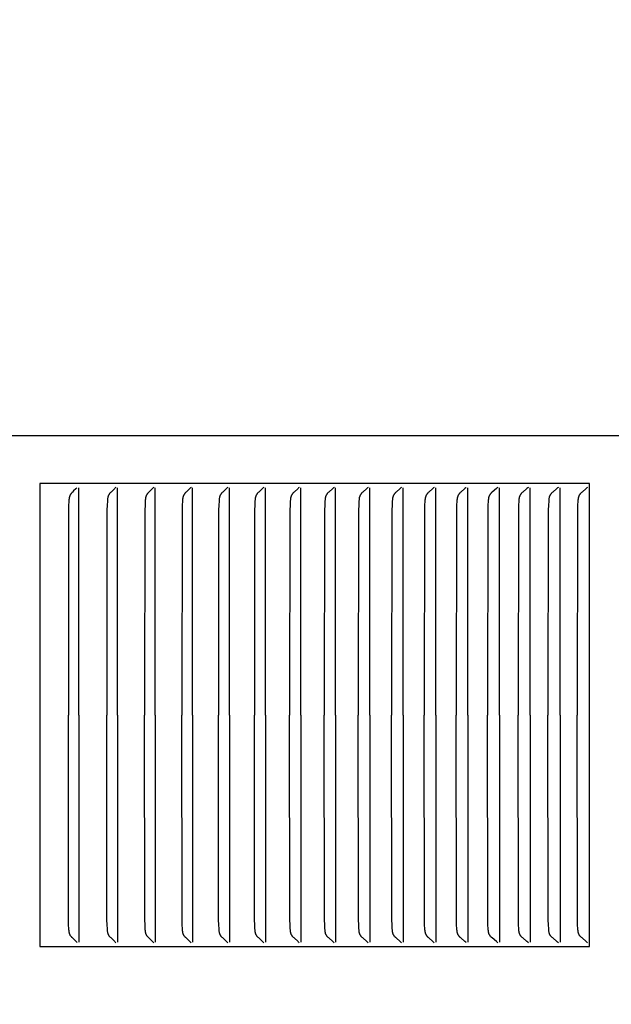
# Model space of a CAD drawing. Units: inches. Extents: x -8 to 23.6, y -4.6 to 62.5.
# Drawn here: x 13.3 to 14.6, y 55.8 to 57.9 of the extents above; entities that cross this region are included whole.
import ezdxf

# ---------------------------------------------------------------- set-up
doc = ezdxf.new("R2010")
doc.units = ezdxf.units.IN
doc.header["$MEASUREMENT"] = 0
doc.layers.add('Dimension (ANSI)', color=5, linetype='Continuous', lineweight=25)
doc.layers.add('PV', color=250, linetype='Continuous')
doc.styles.add('Arial', font='arial.ttf')
doc.dimstyles.new('Dimensions', dxfattribs={"dimtxt": 0.089844, "dimasz": 0.125, "dimexe": 0.0625, "dimexo": 0.125, "dimgap": 0.09, "dimtad": 0, "dimtih": 1, "dimtoh": 1, "dimzin": 0, "dimdsep": 46, "dimlunit": 5, "dimtxsty": 'Arial', "dimcen": 0, "dimadec": 0, "dimazin": 0, "dimtfac": 1, "dimtofl": 0, "dimtmove": 0, "dimatfit": 3, "dimfxl": 1, "dimfrac": 2, "dimtolj": 1, "dimtzin": 0, "dimarcsym": 0})

# ---------------------------------------------------------------- blocks, each defined once
blk = doc.blocks.new('*D14')
at = {"layer": 'Defpoints', "color": 0, "transparency": 16777216}
for p in [(13.6314, 59.9504), (20.1132, 59.9504), (16.1753, 42.6704)]:
    blk.add_point(p, dxfattribs=at)
at = {"layer": 'Dimension (ANSI)', "color": 0, "lineweight": -2, "transparency": 16777216}
for p, q in [((14.1314, 59.9504), (20.3632, 59.9504)), ((20.1132, 59.4504), (20.1132, 52.8054)), ((20.1132, 43.1704), (20.1132, 49.8154)), ((16.6753, 42.6704), (20.3632, 42.6704))]:
    blk.add_line(p, q, dxfattribs=at)
at = {"layer": 'Dimension (ANSI)', "color": 0, "transparency": 16777216}
for points in [[(20.0299, 59.4504), (20.1965, 59.4504), (20.1132, 59.9504)], [(20.0299, 43.1704), (20.1965, 43.1704), (20.1132, 42.6704)]]:
    blk.add_solid(points, dxfattribs=at)
at = {"layer": 'Dimension (ANSI)', "color": 0, "transparency": 16777216, "insert": (20.1132, 51.3104), "char_height": 0.359375, "attachment_point": 5, "style": 'Arial'}
blk.add_mtext('\\A1;Overall \\PHeight\\P17 1/4"\\P [43.89 cm]', dxfattribs=at)
blk = doc.blocks.new('*D15')
at = {"layer": 'Defpoints', "color": 0, "transparency": 16777216}
for p in [(-2.4464, 60.7831), (-2.4464, 57.1436), (15.7036, 57.1436)]:
    blk.add_point(p, dxfattribs=at)
at = {"layer": 'Dimension (ANSI)', "color": 0, "lineweight": -2, "transparency": 16777216}
for p, q in [((-2.4464, 57.6436), (-2.4464, 61.0331)), ((15.7036, 57.6436), (15.7036, 61.0331)), ((-1.9464, 60.7831), (3.0973, 60.7831)), ((15.2036, 60.7831), (10.1598, 60.7831))]:
    blk.add_line(p, q, dxfattribs=at)
at = {"layer": 'Dimension (ANSI)', "color": 0, "transparency": 16777216}
for points in [[(-1.9464, 60.8664), (-1.9464, 60.6997), (-2.4464, 60.7831)], [(15.2036, 60.8664), (15.2036, 60.6997), (15.7036, 60.7831)]]:
    blk.add_solid(points, dxfattribs=at)
at = {"layer": 'Dimension (ANSI)', "color": 0, "transparency": 16777216, "insert": (6.6286, 60.7831), "char_height": 0.359375, "attachment_point": 5, "style": 'Arial'}
blk.add_mtext('\\A1;Head Width = 18" [46.10 cm]', dxfattribs=at)

msp = doc.modelspace()

# ---------------------------------------------------------------- linework, layer by layer
at = {"layer": 'PV'}
for points in [[(15.7036, 56.9917), (-2.4459, 56.9917)], [(13.3289, 56.8885), (13.3289, 55.8885)], [(14.5176, 56.8885), (13.3289, 56.8885)], [(14.5176, 55.8885), (14.5176, 56.8885)], [(13.4095, 56.8796), (13.4071, 56.8772), (13.4023, 56.8726), (13.3998, 56.8703), (13.3986, 56.869), (13.398, 56.8684), (13.3974, 56.8677), (13.3969, 56.867), (13.3966, 56.8667), (13.3963, 56.8663), (13.3961, 56.866), (13.3958, 56.8656), (13.3956, 56.8653), (13.3954, 56.8649), (13.3951, 56.8645), (13.3949, 56.8641), (13.3947, 56.8637), (13.3945, 56.8632), (13.3943, 56.8628), (13.3941, 56.8624), (13.3939, 56.8619), (13.3937, 56.8615), (13.3936, 56.861), (13.3934, 56.8606), (13.3933, 56.8601), (13.3932, 56.8597), (13.3931, 56.8592), (13.3929, 56.8588), (13.3928, 56.8579), (13.3926, 56.8569), (13.3924, 56.856), (13.3923, 56.855), (13.3922, 56.8541), (13.3921, 56.8522), (13.3919, 56.8503), (13.3915, 56.8408), (13.3908, 56.3885)], [(13.4133, 56.3885), (13.4133, 56.8793)], [(13.4936, 56.8804), (13.4923, 56.879), (13.491, 56.8777), (13.4831, 56.8702), (13.4819, 56.869), (13.4813, 56.8684), (13.4807, 56.8677), (13.4801, 56.867), (13.4798, 56.8667), (13.4796, 56.8663), (13.4793, 56.866), (13.479, 56.8656), (13.4788, 56.8653), (13.4786, 56.8649), (13.4783, 56.8645), (13.4781, 56.8641), (13.4779, 56.8637), (13.4777, 56.8633), (13.4775, 56.8629), (13.4773, 56.8625), (13.4772, 56.8621), (13.477, 56.8617), (13.4768, 56.8613), (13.4767, 56.8608), (13.4766, 56.8604), (13.4765, 56.86), (13.4763, 56.8596), (13.4762, 56.8591), (13.476, 56.8582), (13.4759, 56.8574), (13.4757, 56.8565), (13.4756, 56.8556), (13.4755, 56.8547), (13.4753, 56.8529), (13.4752, 56.851), (13.4747, 56.8414), (13.4744, 56.8318), (13.4739, 56.3885)], [(13.4968, 56.3885), (13.4968, 56.8793)], [(13.5757, 56.8804), (13.5744, 56.879), (13.573, 56.8777), (13.5651, 56.8702), (13.5638, 56.869), (13.5632, 56.8684), (13.5626, 56.8677), (13.562, 56.867), (13.5617, 56.8667), (13.5615, 56.8663), (13.5612, 56.866), (13.5609, 56.8656), (13.5607, 56.8653), (13.5605, 56.8649), (13.5602, 56.8645), (13.56, 56.8641), (13.5598, 56.8637), (13.5596, 56.8633), (13.5594, 56.8629), (13.5592, 56.8625), (13.559, 56.8621), (13.5589, 56.8617), (13.5587, 56.8613), (13.5586, 56.8608), (13.5584, 56.8604), (13.5583, 56.86), (13.5582, 56.8596), (13.5581, 56.8591), (13.5579, 56.8583), (13.5577, 56.8574), (13.5576, 56.8565), (13.5575, 56.8556), (13.5574, 56.8547), (13.5572, 56.8529), (13.5571, 56.851), (13.5566, 56.8414), (13.5563, 56.8318), (13.5558, 56.3885)], [(13.5789, 56.3885), (13.5789, 56.8793)], [(13.6564, 56.8804), (13.6551, 56.879), (13.6537, 56.8777), (13.6456, 56.8702), (13.6444, 56.869), (13.6438, 56.8684), (13.6431, 56.8677), (13.6426, 56.867), (13.6423, 56.8667), (13.642, 56.8663), (13.6417, 56.866), (13.6415, 56.8656), (13.6412, 56.8653), (13.641, 56.8649), (13.6407, 56.8645), (13.6405, 56.8641), (13.6403, 56.8637), (13.6401, 56.8633), (13.6399, 56.8629), (13.6397, 56.8625), (13.6395, 56.8621), (13.6394, 56.8617), (13.6392, 56.8613), (13.6391, 56.8609), (13.639, 56.8604), (13.6388, 56.86), (13.6387, 56.8596), (13.6386, 56.8591), (13.6384, 56.8583), (13.6382, 56.8574), (13.6381, 56.8565), (13.638, 56.8556), (13.6379, 56.8547), (13.6377, 56.8529), (13.6376, 56.851), (13.637, 56.8414), (13.6368, 56.8318), (13.6362, 56.3885)], [(13.6596, 56.3885), (13.6596, 56.8793)], [(13.7358, 56.8804), (13.7344, 56.879), (13.733, 56.8777), (13.7249, 56.8702), (13.7236, 56.869), (13.723, 56.8684), (13.7223, 56.8677), (13.7217, 56.867), (13.7215, 56.8667), (13.7212, 56.8663), (13.7209, 56.866), (13.7206, 56.8656), (13.7204, 56.8653), (13.7202, 56.8649), (13.7199, 56.8645), (13.7197, 56.8641), (13.7195, 56.8637), (13.7193, 56.8633), (13.7191, 56.8629), (13.7189, 56.8625), (13.7187, 56.8621), (13.7185, 56.8617), (13.7184, 56.8613), (13.7182, 56.8609), (13.7181, 56.8604), (13.718, 56.86), (13.7179, 56.8596), (13.7177, 56.8591), (13.7175, 56.8583), (13.7174, 56.8574), (13.7172, 56.8565), (13.7171, 56.8556), (13.717, 56.8547), (13.7168, 56.8529), (13.7167, 56.851), (13.7162, 56.8414), (13.7159, 56.8318), (13.7154, 56.3885)], [(13.739, 56.3885), (13.739, 56.8793)], [(13.8137, 56.8804), (13.8123, 56.879), (13.811, 56.8777), (13.8027, 56.8702), (13.8014, 56.869), (13.8008, 56.8684), (13.8002, 56.8677), (13.7995, 56.867), (13.7993, 56.8667), (13.799, 56.8663), (13.7987, 56.866), (13.7984, 56.8656), (13.7982, 56.8653), (13.7979, 56.8649), (13.7977, 56.8645), (13.7975, 56.8641), (13.7972, 56.8637), (13.797, 56.8633), (13.7968, 56.8629), (13.7966, 56.8625), (13.7965, 56.8621), (13.7963, 56.8617), (13.7962, 56.8613), (13.796, 56.8609), (13.7959, 56.8604), (13.7957, 56.86), (13.7956, 56.8596), (13.7955, 56.8591), (13.7953, 56.8583), (13.7951, 56.8574), (13.795, 56.8565), (13.7949, 56.8556), (13.7948, 56.8547), (13.7946, 56.8529), (13.7944, 56.851), (13.7939, 56.8414), (13.7936, 56.8318), (13.7931, 56.3885)], [(13.817, 56.3885), (13.817, 56.8793)], [(13.8903, 56.8804), (13.8889, 56.879), (13.8875, 56.8777), (13.8791, 56.8702), (13.8778, 56.869), (13.8772, 56.8684), (13.8766, 56.8677), (13.876, 56.867), (13.8757, 56.8667), (13.8754, 56.8663), (13.8751, 56.866), (13.8748, 56.8656), (13.8746, 56.8653), (13.8743, 56.8649), (13.8741, 56.8645), (13.8738, 56.8641), (13.8736, 56.8637), (13.8734, 56.8633), (13.8732, 56.8629), (13.873, 56.8625), (13.8728, 56.8621), (13.8727, 56.8617), (13.8725, 56.8613), (13.8724, 56.8609), (13.8722, 56.8604), (13.8721, 56.86), (13.872, 56.8596), (13.8719, 56.8591), (13.8717, 56.8583), (13.8715, 56.8574), (13.8713, 56.8565), (13.8712, 56.8556), (13.8711, 56.8547), (13.8709, 56.8529), (13.8708, 56.851), (13.8703, 56.8414), (13.87, 56.8318), (13.8694, 56.3885)], [(13.8936, 56.3885), (13.8936, 56.8793)], [(13.9654, 56.8804), (13.964, 56.879), (13.9626, 56.8777), (13.9542, 56.8702), (13.9528, 56.869), (13.9522, 56.8684), (13.9516, 56.8677), (13.9509, 56.867), (13.9506, 56.8667), (13.9504, 56.8663), (13.9501, 56.866), (13.9498, 56.8656), (13.9495, 56.8653), (13.9493, 56.8649), (13.949, 56.8645), (13.9488, 56.8641), (13.9486, 56.8637), (13.9484, 56.8633), (13.9482, 56.8629), (13.948, 56.8625), (13.9478, 56.8621), (13.9476, 56.8617), (13.9475, 56.8613), (13.9473, 56.8609), (13.9472, 56.8604), (13.9471, 56.86), (13.9469, 56.8596), (13.9468, 56.8592), (13.9466, 56.8583), (13.9464, 56.8574), (13.9463, 56.8565), (13.9462, 56.8556), (13.9461, 56.8547), (13.9459, 56.8529), (13.9457, 56.851), (13.9452, 56.8414), (13.9449, 56.8318), (13.9444, 56.3885)], [(13.9688, 56.3885), (13.9688, 56.8793)], [(14.0391, 56.8804), (14.0377, 56.879), (14.0363, 56.8777), (14.0278, 56.8702), (14.0264, 56.869), (14.0258, 56.8684), (14.0251, 56.8677), (14.0245, 56.867), (14.0242, 56.8667), (14.0239, 56.8663), (14.0236, 56.866), (14.0234, 56.8656), (14.0231, 56.8653), (14.0228, 56.8649), (14.0226, 56.8645), (14.0224, 56.8641), (14.0221, 56.8638), (14.0219, 56.8634), (14.0217, 56.8629), (14.0215, 56.8625), (14.0213, 56.8621), (14.0212, 56.8617), (14.021, 56.8613), (14.0209, 56.8609), (14.0207, 56.8605), (14.0206, 56.86), (14.0205, 56.8596), (14.0204, 56.8592), (14.0201, 56.8583), (14.02, 56.8574), (14.0198, 56.8565), (14.0197, 56.8556), (14.0196, 56.8547), (14.0194, 56.8529), (14.0192, 56.851), (14.0187, 56.8414), (14.0184, 56.8318), (14.0179, 56.3885)], [(14.0425, 56.3885), (14.0425, 56.8793)], [(14.1114, 56.8804), (14.1099, 56.879), (14.1085, 56.8777), (14.0999, 56.8702), (14.0986, 56.869), (14.0979, 56.8684), (14.0973, 56.8677), (14.0966, 56.867), (14.0963, 56.8667), (14.096, 56.8663), (14.0957, 56.866), (14.0955, 56.8656), (14.0952, 56.8653), (14.095, 56.8649), (14.0947, 56.8645), (14.0945, 56.8641), (14.0942, 56.8638), (14.094, 56.8634), (14.0938, 56.863), (14.0936, 56.8625), (14.0934, 56.8621), (14.0933, 56.8617), (14.0931, 56.8613), (14.093, 56.8609), (14.0928, 56.8605), (14.0927, 56.86), (14.0926, 56.8596), (14.0924, 56.8592), (14.0922, 56.8583), (14.0921, 56.8574), (14.0919, 56.8565), (14.0918, 56.8556), (14.0916, 56.8547), (14.0915, 56.8529), (14.0913, 56.851), (14.0908, 56.8414), (14.0905, 56.8318), (14.0899, 56.3885)], [(14.1148, 56.3885), (14.1148, 56.8793)], [(14.1822, 56.8804), (14.1807, 56.879), (14.1793, 56.8777), (14.1706, 56.8702), (14.1693, 56.869), (14.1686, 56.8684), (14.1679, 56.8677), (14.1673, 56.867), (14.167, 56.8667), (14.1667, 56.8664), (14.1664, 56.866), (14.1661, 56.8656), (14.1659, 56.8653), (14.1656, 56.8649), (14.1653, 56.8645), (14.1651, 56.8641), (14.1649, 56.8638), (14.1647, 56.8634), (14.1645, 56.863), (14.1643, 56.8626), (14.1641, 56.8621), (14.1639, 56.8617), (14.1637, 56.8613), (14.1636, 56.8609), (14.1634, 56.8605), (14.1633, 56.86), (14.1632, 56.8596), (14.1631, 56.8592), (14.163, 56.8587), (14.1629, 56.8583), (14.1627, 56.8574), (14.1625, 56.8565), (14.1624, 56.8556), (14.1623, 56.8547), (14.1621, 56.8529), (14.1619, 56.851), (14.1614, 56.8414), (14.1611, 56.8318), (14.1605, 56.3885)], [(14.1857, 56.3885), (14.1857, 56.8793)], [(14.2515, 56.8804), (14.2501, 56.879), (14.2486, 56.8777), (14.2399, 56.8702), (14.2385, 56.869), (14.2378, 56.8684), (14.2371, 56.8677), (14.2365, 56.867), (14.2362, 56.8667), (14.2359, 56.8664), (14.2356, 56.866), (14.2353, 56.8656), (14.235, 56.8653), (14.2348, 56.8649), (14.2345, 56.8645), (14.2343, 56.8642), (14.234, 56.8638), (14.2338, 56.8634), (14.2336, 56.863), (14.2334, 56.8626), (14.2332, 56.8621), (14.2331, 56.8617), (14.2329, 56.8613), (14.2328, 56.8609), (14.2326, 56.8605), (14.2325, 56.86), (14.2323, 56.8596), (14.2322, 56.8592), (14.2321, 56.8587), (14.232, 56.8583), (14.2318, 56.8574), (14.2317, 56.8565), (14.2315, 56.8556), (14.2314, 56.8547), (14.2312, 56.8529), (14.2311, 56.851), (14.2305, 56.8414), (14.2302, 56.8318), (14.2296, 56.3885)], [(14.255, 56.3885), (14.255, 56.8793)], [(14.3194, 56.8804), (14.3179, 56.879), (14.3164, 56.8777), (14.3076, 56.8702), (14.3062, 56.869), (14.3055, 56.8684), (14.3049, 56.8677), (14.3042, 56.867), (14.3039, 56.8667), (14.3036, 56.8664), (14.3033, 56.866), (14.303, 56.8656), (14.3027, 56.8653), (14.3025, 56.8649), (14.3022, 56.8645), (14.302, 56.8642), (14.3017, 56.8638), (14.3015, 56.8634), (14.3013, 56.863), (14.3011, 56.8626), (14.3009, 56.8621), (14.3008, 56.8617), (14.3006, 56.8613), (14.3004, 56.8609), (14.3003, 56.8605), (14.3002, 56.86), (14.3, 56.8596), (14.2999, 56.8592), (14.2998, 56.8587), (14.2997, 56.8583), (14.2995, 56.8574), (14.2994, 56.8565), (14.2992, 56.8556), (14.2991, 56.8547), (14.2989, 56.8529), (14.2988, 56.851), (14.2982, 56.8414), (14.2979, 56.8318), (14.2973, 56.3885)], [(14.3229, 56.3885), (14.3229, 56.8793)], [(14.3857, 56.8804), (14.3842, 56.879), (14.3827, 56.8777), (14.3738, 56.8702), (14.3724, 56.869), (14.3718, 56.8684), (14.3711, 56.8677), (14.3704, 56.867), (14.3701, 56.8667), (14.3698, 56.8664), (14.3695, 56.866), (14.3692, 56.8656), (14.3689, 56.8653), (14.3687, 56.8649), (14.3684, 56.8645), (14.3682, 56.8642), (14.3679, 56.8638), (14.3677, 56.8634), (14.3675, 56.863), (14.3673, 56.8626), (14.3671, 56.8622), (14.3669, 56.8617), (14.3668, 56.8613), (14.3666, 56.8609), (14.3665, 56.8605), (14.3663, 56.86), (14.3662, 56.8596), (14.3661, 56.8592), (14.366, 56.8587), (14.3659, 56.8583), (14.3657, 56.8574), (14.3655, 56.8565), (14.3654, 56.8556), (14.3653, 56.8547), (14.3651, 56.8529), (14.3649, 56.851), (14.3643, 56.8414), (14.364, 56.8318), (14.3635, 56.3885)], [(14.3893, 56.3885), (14.3893, 56.8793)], [(14.4506, 56.8804), (14.449, 56.879), (14.4475, 56.8777), (14.4386, 56.8702), (14.4372, 56.869), (14.4365, 56.8684), (14.4358, 56.8677), (14.4351, 56.867), (14.4348, 56.8667), (14.4345, 56.8664), (14.4342, 56.866), (14.4339, 56.8657), (14.4336, 56.8653), (14.4334, 56.8649), (14.4331, 56.8645), (14.4329, 56.8642), (14.4326, 56.8638), (14.4324, 56.8634), (14.4322, 56.863), (14.432, 56.8626), (14.4318, 56.8622), (14.4316, 56.8617), (14.4315, 56.8613), (14.4313, 56.8609), (14.4312, 56.8605), (14.431, 56.8601), (14.4309, 56.8596), (14.4308, 56.8592), (14.4307, 56.8588), (14.4306, 56.8583), (14.4304, 56.8574), (14.4302, 56.8565), (14.4301, 56.8556), (14.4299, 56.8547), (14.4297, 56.8529), (14.4296, 56.851), (14.429, 56.8414), (14.4287, 56.8318), (14.4281, 56.3885)], [(14.4542, 56.3885), (14.4542, 56.8793)], [(14.5139, 56.8804), (14.5123, 56.879), (14.5108, 56.8777), (14.5018, 56.8702), (14.5004, 56.869), (14.4997, 56.8684), (14.499, 56.8677), (14.4983, 56.867), (14.498, 56.8667), (14.4977, 56.8664), (14.4974, 56.866), (14.4971, 56.8657), (14.4968, 56.8653), (14.4965, 56.8649), (14.4963, 56.8645), (14.496, 56.8642), (14.4958, 56.8638), (14.4956, 56.8634), (14.4954, 56.863), (14.4952, 56.8626), (14.495, 56.8622), (14.4948, 56.8617), (14.4946, 56.8613), (14.4945, 56.8609), (14.4943, 56.8605), (14.4942, 56.8601), (14.494, 56.8596), (14.4939, 56.8592), (14.4938, 56.8588), (14.4937, 56.8583), (14.4935, 56.8574), (14.4934, 56.8565), (14.4932, 56.8556), (14.4931, 56.8547), (14.4929, 56.8529), (14.4927, 56.851), (14.4921, 56.8414), (14.4918, 56.8318), (14.4912, 56.3885)], [(13.4102, 55.8966), (13.4089, 55.898), (13.4076, 55.8993), (13.3998, 55.9068), (13.3986, 55.908), (13.398, 55.9087), (13.3974, 55.9093), (13.3969, 55.91), (13.3966, 55.9103), (13.3963, 55.9107), (13.3961, 55.911), (13.3958, 55.9114), (13.3956, 55.9117), (13.3953, 55.9121), (13.3951, 55.9125), (13.3949, 55.9129), (13.3947, 55.9133), (13.3945, 55.9137), (13.3943, 55.9141), (13.3941, 55.9145), (13.3939, 55.9149), (13.3938, 55.9153), (13.3936, 55.9158), (13.3935, 55.9162), (13.3934, 55.9166), (13.3933, 55.917), (13.3931, 55.9175), (13.393, 55.9179), (13.3928, 55.9188), (13.3927, 55.9197), (13.3925, 55.9205), (13.3924, 55.9214), (13.3923, 55.9223), (13.3922, 55.9242), (13.392, 55.926), (13.3915, 55.9356), (13.3909, 56.0367), (13.3908, 56.3885)], [(13.4133, 56.3885), (13.4133, 55.8978)], [(13.4936, 55.8966), (13.4923, 55.898), (13.491, 55.8993), (13.4831, 55.9068), (13.4819, 55.908), (13.4813, 55.9087), (13.4807, 55.9093), (13.4801, 55.91), (13.4798, 55.9103), (13.4796, 55.9107), (13.4793, 55.911), (13.479, 55.9114), (13.4788, 55.9117), (13.4786, 55.9121), (13.4783, 55.9125), (13.4781, 55.9129), (13.4779, 55.9133), (13.4777, 55.9137), (13.4775, 55.9141), (13.4773, 55.9145), (13.4772, 55.9149), (13.477, 55.9153), (13.4768, 55.9158), (13.4767, 55.9162), (13.4766, 55.9166), (13.4765, 55.917), (13.4763, 55.9175), (13.4762, 55.9179), (13.476, 55.9188), (13.4759, 55.9197), (13.4757, 55.9205), (13.4756, 55.9214), (13.4755, 55.9223), (13.4753, 55.9242), (13.4752, 55.926), (13.4747, 55.9356), (13.4744, 55.9452), (13.4739, 56.3885)], [(13.4968, 56.3885), (13.4968, 55.8978)], [(13.5757, 55.8966), (13.5744, 55.898), (13.573, 55.8993), (13.5651, 55.9068), (13.5638, 55.908), (13.5632, 55.9087), (13.5626, 55.9093), (13.562, 55.91), (13.5617, 55.9103), (13.5615, 55.9107), (13.5612, 55.911), (13.5609, 55.9114), (13.5607, 55.9117), (13.5605, 55.9121), (13.5602, 55.9125), (13.56, 55.9129), (13.5598, 55.9133), (13.5596, 55.9137), (13.5594, 55.9141), (13.5592, 55.9145), (13.559, 55.9149), (13.5589, 55.9153), (13.5587, 55.9157), (13.5586, 55.9162), (13.5584, 55.9166), (13.5583, 55.917), (13.5582, 55.9175), (13.5581, 55.9179), (13.5579, 55.9188), (13.5577, 55.9196), (13.5576, 55.9205), (13.5575, 55.9214), (13.5574, 55.9223), (13.5572, 55.9242), (13.5571, 55.926), (13.5566, 55.9356), (13.5563, 55.9452), (13.5558, 56.3885)], [(13.5789, 56.3885), (13.5789, 55.8978)], [(13.6564, 55.8966), (13.6551, 55.898), (13.6537, 55.8993), (13.6456, 55.9068), (13.6444, 55.908), (13.6438, 55.9087), (13.6431, 55.9093), (13.6426, 55.91), (13.6423, 55.9103), (13.642, 55.9107), (13.6417, 55.911), (13.6415, 55.9114), (13.6412, 55.9117), (13.641, 55.9121), (13.6407, 55.9125), (13.6405, 55.9129), (13.6403, 55.9133), (13.6401, 55.9137), (13.6399, 55.9141), (13.6397, 55.9145), (13.6395, 55.9149), (13.6394, 55.9153), (13.6392, 55.9157), (13.6391, 55.9162), (13.639, 55.9166), (13.6388, 55.917), (13.6387, 55.9175), (13.6386, 55.9179), (13.6384, 55.9188), (13.6382, 55.9196), (13.6381, 55.9205), (13.638, 55.9214), (13.6379, 55.9223), (13.6377, 55.9242), (13.6376, 55.926), (13.637, 55.9356), (13.6368, 55.9452), (13.6362, 56.3885)], [(13.6596, 56.3885), (13.6596, 55.8978)], [(13.7358, 55.8966), (13.7344, 55.898), (13.733, 55.8993), (13.7249, 55.9068), (13.7236, 55.908), (13.723, 55.9087), (13.7223, 55.9093), (13.7217, 55.91), (13.7215, 55.9103), (13.7212, 55.9107), (13.7209, 55.911), (13.7206, 55.9114), (13.7204, 55.9117), (13.7202, 55.9121), (13.7199, 55.9125), (13.7197, 55.9129), (13.7195, 55.9133), (13.7193, 55.9137), (13.7191, 55.9141), (13.7189, 55.9145), (13.7187, 55.9149), (13.7185, 55.9153), (13.7184, 55.9157), (13.7182, 55.9162), (13.7181, 55.9166), (13.718, 55.917), (13.7179, 55.9174), (13.7177, 55.9179), (13.7175, 55.9188), (13.7174, 55.9196), (13.7172, 55.9205), (13.7171, 55.9214), (13.717, 55.9223), (13.7168, 55.9242), (13.7167, 55.926), (13.7162, 55.9356), (13.7159, 55.9452), (13.7154, 56.3885)], [(13.739, 56.3885), (13.739, 55.8978)], [(13.8137, 55.8966), (13.8123, 55.898), (13.811, 55.8993), (13.8027, 55.9068), (13.8014, 55.908), (13.8008, 55.9087), (13.8002, 55.9093), (13.7995, 55.91), (13.7993, 55.9103), (13.799, 55.9107), (13.7987, 55.911), (13.7984, 55.9114), (13.7982, 55.9117), (13.7979, 55.9121), (13.7977, 55.9125), (13.7975, 55.9129), (13.7972, 55.9133), (13.797, 55.9137), (13.7968, 55.9141), (13.7966, 55.9145), (13.7965, 55.9149), (13.7963, 55.9153), (13.7962, 55.9157), (13.796, 55.9162), (13.7959, 55.9166), (13.7957, 55.917), (13.7956, 55.9174), (13.7955, 55.9179), (13.7953, 55.9187), (13.7951, 55.9196), (13.795, 55.9205), (13.7949, 55.9214), (13.7948, 55.9223), (13.7946, 55.9242), (13.7944, 55.926), (13.7939, 55.9356), (13.7936, 55.9452), (13.7931, 56.3885)], [(13.817, 56.3885), (13.817, 55.8978)], [(13.8903, 55.8966), (13.8889, 55.898), (13.8875, 55.8993), (13.8791, 55.9068), (13.8778, 55.908), (13.8772, 55.9087), (13.8766, 55.9093), (13.876, 55.91), (13.8757, 55.9103), (13.8754, 55.9107), (13.8751, 55.911), (13.8748, 55.9114), (13.8746, 55.9117), (13.8743, 55.9121), (13.8741, 55.9125), (13.8738, 55.9129), (13.8736, 55.9133), (13.8734, 55.9137), (13.8732, 55.9141), (13.873, 55.9145), (13.8728, 55.9149), (13.8727, 55.9153), (13.8725, 55.9157), (13.8724, 55.9162), (13.8722, 55.9166), (13.8721, 55.917), (13.872, 55.9174), (13.8719, 55.9179), (13.8717, 55.9187), (13.8715, 55.9196), (13.8713, 55.9205), (13.8712, 55.9214), (13.8711, 55.9223), (13.8709, 55.9242), (13.8708, 55.926), (13.8703, 55.9356), (13.87, 55.9452), (13.8694, 56.3885)], [(13.8936, 56.3885), (13.8936, 55.8978)], [(13.9654, 55.8966), (13.964, 55.898), (13.9626, 55.8993), (13.9542, 55.9068), (13.9528, 55.908), (13.9522, 55.9087), (13.9516, 55.9093), (13.9509, 55.91), (13.9506, 55.9103), (13.9504, 55.9107), (13.9501, 55.911), (13.9498, 55.9114), (13.9495, 55.9117), (13.9493, 55.9121), (13.949, 55.9125), (13.9488, 55.9129), (13.9486, 55.9133), (13.9484, 55.9137), (13.9482, 55.9141), (13.948, 55.9145), (13.9478, 55.9149), (13.9476, 55.9153), (13.9475, 55.9157), (13.9473, 55.9161), (13.9472, 55.9166), (13.9471, 55.917), (13.9469, 55.9174), (13.9468, 55.9179), (13.9466, 55.9187), (13.9464, 55.9196), (13.9463, 55.9205), (13.9462, 55.9214), (13.9461, 55.9223), (13.9459, 55.9242), (13.9457, 55.926), (13.9452, 55.9356), (13.9449, 55.9452), (13.9444, 56.3885)], [(13.9688, 56.3885), (13.9688, 55.8978)], [(14.0391, 55.8966), (14.0377, 55.898), (14.0363, 55.8993), (14.0278, 55.9068), (14.0264, 55.908), (14.0258, 55.9087), (14.0251, 55.9093), (14.0245, 55.91), (14.0242, 55.9103), (14.0239, 55.9107), (14.0236, 55.911), (14.0234, 55.9114), (14.0231, 55.9117), (14.0228, 55.9121), (14.0226, 55.9125), (14.0224, 55.9129), (14.0221, 55.9133), (14.0219, 55.9137), (14.0217, 55.9141), (14.0215, 55.9145), (14.0213, 55.9149), (14.0212, 55.9153), (14.021, 55.9157), (14.0209, 55.9161), (14.0207, 55.9166), (14.0206, 55.917), (14.0205, 55.9174), (14.0204, 55.9179), (14.0201, 55.9187), (14.02, 55.9196), (14.0198, 55.9205), (14.0197, 55.9214), (14.0196, 55.9223), (14.0194, 55.9241), (14.0192, 55.926), (14.0187, 55.9356), (14.0184, 55.9452), (14.0179, 56.3885)], [(14.0425, 56.3885), (14.0425, 55.8978)], [(14.1114, 55.8966), (14.1099, 55.898), (14.1085, 55.8993), (14.0999, 55.9068), (14.0986, 55.908), (14.0979, 55.9086), (14.0973, 55.9093), (14.0966, 55.91), (14.0963, 55.9103), (14.096, 55.9107), (14.0957, 55.911), (14.0955, 55.9114), (14.0952, 55.9117), (14.095, 55.9121), (14.0947, 55.9125), (14.0945, 55.9129), (14.0942, 55.9133), (14.094, 55.9137), (14.0938, 55.9141), (14.0936, 55.9145), (14.0934, 55.9149), (14.0933, 55.9153), (14.0931, 55.9157), (14.093, 55.9161), (14.0928, 55.9166), (14.0927, 55.917), (14.0926, 55.9174), (14.0924, 55.9179), (14.0922, 55.9187), (14.0921, 55.9196), (14.0919, 55.9205), (14.0918, 55.9214), (14.0916, 55.9223), (14.0915, 55.9241), (14.0913, 55.926), (14.0908, 55.9356), (14.0905, 55.9452), (14.0899, 56.3885)], [(14.1148, 56.3885), (14.1148, 55.8978)], [(14.1822, 55.8966), (14.1807, 55.898), (14.1793, 55.8993), (14.1706, 55.9068), (14.1693, 55.908), (14.1686, 55.9086), (14.1679, 55.9093), (14.1673, 55.91), (14.167, 55.9103), (14.1667, 55.9107), (14.1664, 55.911), (14.1661, 55.9114), (14.1659, 55.9117), (14.1656, 55.9121), (14.1653, 55.9125), (14.1651, 55.9129), (14.1649, 55.9133), (14.1647, 55.9137), (14.1645, 55.9141), (14.1643, 55.9145), (14.1641, 55.9149), (14.1639, 55.9153), (14.1637, 55.9157), (14.1636, 55.9161), (14.1634, 55.9166), (14.1633, 55.917), (14.1632, 55.9174), (14.1631, 55.9178), (14.163, 55.9183), (14.1629, 55.9187), (14.1627, 55.9196), (14.1625, 55.9205), (14.1624, 55.9214), (14.1623, 55.9223), (14.1621, 55.9241), (14.1619, 55.926), (14.1614, 55.9356), (14.1611, 55.9452), (14.1605, 56.3885)], [(14.1857, 56.3885), (14.1857, 55.8978)], [(14.2515, 55.8966), (14.2501, 55.898), (14.2486, 55.8993), (14.2399, 55.9068), (14.2385, 55.908), (14.2378, 55.9086), (14.2371, 55.9093), (14.2365, 55.91), (14.2362, 55.9103), (14.2359, 55.9107), (14.2356, 55.911), (14.2353, 55.9114), (14.235, 55.9117), (14.2348, 55.9121), (14.2345, 55.9125), (14.2343, 55.9129), (14.234, 55.9133), (14.2338, 55.9137), (14.2336, 55.9141), (14.2334, 55.9145), (14.2332, 55.9149), (14.2331, 55.9153), (14.2329, 55.9157), (14.2328, 55.9161), (14.2326, 55.9166), (14.2325, 55.917), (14.2323, 55.9174), (14.2322, 55.9178), (14.2321, 55.9183), (14.232, 55.9187), (14.2318, 55.9196), (14.2317, 55.9205), (14.2315, 55.9214), (14.2314, 55.9223), (14.2312, 55.9241), (14.2311, 55.926), (14.2305, 55.9356), (14.2302, 55.9452), (14.2296, 56.3885)], [(14.255, 56.3885), (14.255, 55.8978)], [(14.3194, 55.8966), (14.3179, 55.898), (14.3164, 55.8993), (14.3076, 55.9068), (14.3062, 55.908), (14.3055, 55.9086), (14.3049, 55.9093), (14.3042, 55.91), (14.3039, 55.9103), (14.3036, 55.9107), (14.3033, 55.911), (14.303, 55.9114), (14.3027, 55.9117), (14.3025, 55.9121), (14.3022, 55.9125), (14.302, 55.9129), (14.3017, 55.9133), (14.3015, 55.9137), (14.3013, 55.9141), (14.3011, 55.9145), (14.3009, 55.9149), (14.3008, 55.9153), (14.3006, 55.9157), (14.3004, 55.9161), (14.3003, 55.9165), (14.3002, 55.917), (14.3, 55.9174), (14.2999, 55.9178), (14.2998, 55.9183), (14.2997, 55.9187), (14.2995, 55.9196), (14.2994, 55.9205), (14.2992, 55.9214), (14.2991, 55.9223), (14.2989, 55.9241), (14.2988, 55.926), (14.2982, 55.9356), (14.2979, 55.9452), (14.2973, 56.3885)], [(14.3229, 56.3885), (14.3229, 55.8978)], [(14.3857, 55.8966), (14.3842, 55.898), (14.3827, 55.8993), (14.3738, 55.9068), (14.3724, 55.908), (14.3718, 55.9086), (14.3711, 55.9093), (14.3704, 55.91), (14.3701, 55.9103), (14.3698, 55.9107), (14.3695, 55.911), (14.3692, 55.9114), (14.3689, 55.9117), (14.3687, 55.9121), (14.3684, 55.9125), (14.3682, 55.9129), (14.3679, 55.9133), (14.3677, 55.9136), (14.3675, 55.9141), (14.3673, 55.9145), (14.3671, 55.9149), (14.3669, 55.9153), (14.3668, 55.9157), (14.3666, 55.9161), (14.3665, 55.9165), (14.3663, 55.917), (14.3662, 55.9174), (14.3661, 55.9178), (14.366, 55.9183), (14.3659, 55.9187), (14.3657, 55.9196), (14.3655, 55.9205), (14.3654, 55.9214), (14.3653, 55.9223), (14.3651, 55.9241), (14.3649, 55.926), (14.3643, 55.9356), (14.364, 55.9452), (14.3635, 56.3885)], [(14.3893, 56.3885), (14.3893, 55.8978)], [(14.4506, 55.8966), (14.449, 55.898), (14.4475, 55.8993), (14.4386, 55.9068), (14.4372, 55.908), (14.4365, 55.9086), (14.4358, 55.9093), (14.4351, 55.91), (14.4348, 55.9103), (14.4345, 55.9107), (14.4342, 55.911), (14.4339, 55.9114), (14.4336, 55.9117), (14.4334, 55.9121), (14.4331, 55.9125), (14.4329, 55.9129), (14.4326, 55.9133), (14.4324, 55.9136), (14.4322, 55.914), (14.432, 55.9145), (14.4318, 55.9149), (14.4316, 55.9153), (14.4315, 55.9157), (14.4313, 55.9161), (14.4312, 55.9165), (14.431, 55.917), (14.4309, 55.9174), (14.4308, 55.9178), (14.4307, 55.9183), (14.4306, 55.9187), (14.4304, 55.9196), (14.4302, 55.9205), (14.4301, 55.9214), (14.4299, 55.9223), (14.4297, 55.9241), (14.4296, 55.926), (14.429, 55.9356), (14.4287, 55.9452), (14.4281, 56.3885)], [(14.4542, 56.3885), (14.4542, 55.8978)], [(14.5139, 55.8966), (14.5123, 55.898), (14.5108, 55.8993), (14.5018, 55.9068), (14.5004, 55.908), (14.4997, 55.9086), (14.499, 55.9093), (14.4983, 55.91), (14.498, 55.9103), (14.4977, 55.9107), (14.4974, 55.911), (14.4971, 55.9114), (14.4968, 55.9117), (14.4965, 55.9121), (14.4963, 55.9125), (14.496, 55.9129), (14.4958, 55.9132), (14.4956, 55.9136), (14.4954, 55.914), (14.4952, 55.9144), (14.495, 55.9149), (14.4948, 55.9153), (14.4946, 55.9157), (14.4945, 55.9161), (14.4943, 55.9165), (14.4942, 55.917), (14.494, 55.9174), (14.4939, 55.9178), (14.4938, 55.9183), (14.4937, 55.9187), (14.4935, 55.9196), (14.4934, 55.9205), (14.4932, 55.9214), (14.4931, 55.9223), (14.4929, 55.9241), (14.4927, 55.926), (14.4921, 55.9356), (14.4918, 55.9452), (14.4912, 56.3885)], [(13.3289, 55.8885), (14.5176, 55.8885)]]:
    msp.add_lwpolyline(points, dxfattribs=at)

# ---------------------------------------------------------------- dimensions: what is measured, and where the dimension line sits
at = {"layer": 'Dimension (ANSI)'}
dim = msp.add_linear_dim(base=(-2.4464, 60.7831), p1=(15.7036, 57.1436), p2=(-2.4464, 57.1436), text='Head Width = <>', dimstyle='Dimensions', override={"dimdec": 0, "dimpost": '"'}, dxfattribs=at)
dim.commit()
dim.dimension.update_dxf_attribs({"geometry": '*D15', "text_midpoint": (6.6286, 60.7831), "dimtype": 160})
dim = msp.add_linear_dim(base=(20.1132, 59.9504), p1=(16.1753, 42.6704), p2=(13.6314, 59.9504), angle=90, text='Overall \\PHeight\\P<>\\P[]', dimstyle='Dimensions', override={"dimpost": '"'}, dxfattribs=at)
dim.commit()
dim.dimension.update_dxf_attribs({"geometry": '*D14', "text_midpoint": (20.1132, 51.3104), "dimtype": 160})

doc.saveas('drawing.dxf')
